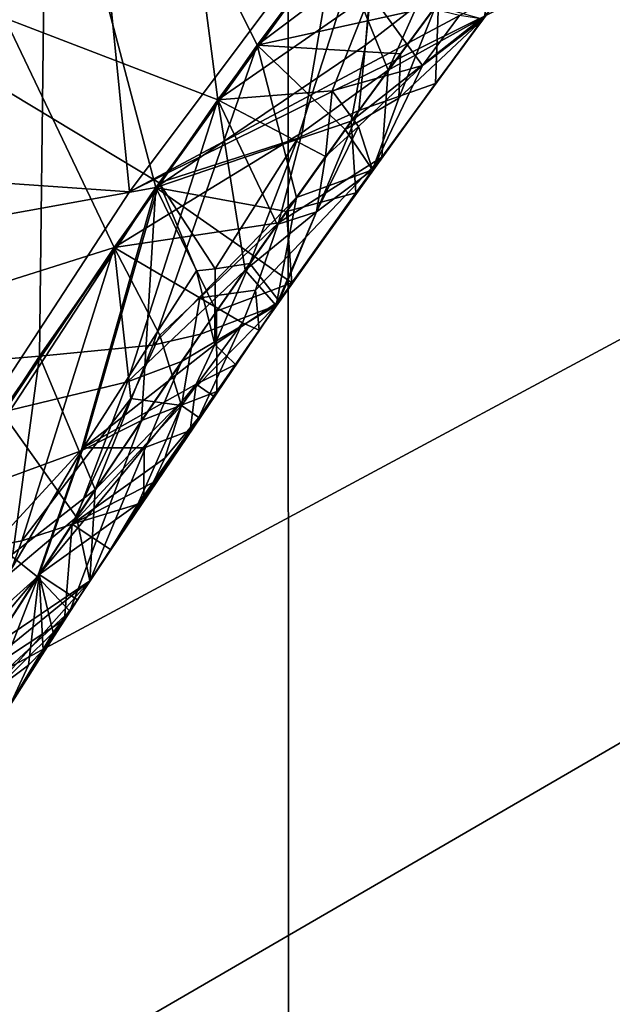
# Model space of a CAD drawing. Extents: x -235 to 35, y -2 to 95.
# Drawn here: x -208 to -207, y 51 to 52 of the extents above; entities that cross this region are included whole.
import ezdxf

# ---------------------------------------------------------------- set-up
doc = ezdxf.new("R2010")
doc.units = 0
doc.header["$MEASUREMENT"] = 0

msp = doc.modelspace()

# ---------------------------------------------------------------- linework, layer by layer
for points in [[(-207.610229, 4.2, -10.354081), (-208.169052, 4.2, -9.919129), (-208.105347, 70.87661, -9.971256)], [(-207.610229, 4.2, -10.354081), (-208.105347, 70.87661, -9.971256), (-207.616348, 70.568535, -10.349581)], [(-207.610229, 4.2, -10.354081), (-207.616348, 70.568535, -10.349581), (-207.115372, 70.279709, -10.700187)], [(-207.02829, 4.2, -10.757589), (-207.610229, 4.2, -10.354081), (-207.115372, 70.279709, -10.700187)], [(-200.390976, 55.544117, 30.35), (-207.37677, 52.106407, 30.35), (-207.743164, 51.61718, 30.35)], [(-199.822327, 55.538422, 30.35), (-200.390976, 55.544117, 30.35), (-207.743164, 51.61718, 30.35)], [(-199.822327, 55.538422, 30.35), (-208.37738, 50.572872, 30.35), (-208.642548, 50.022167, 30.35)], [(-199.258286, 55.500389, 30.35), (-199.822327, 55.538422, 30.35), (-208.642548, 50.022167, 30.35)], [(-199.822327, 55.538422, 30.35), (-208.077164, 51.105286, 30.35), (-208.37738, 50.572872, 30.35)], [(-199.822327, 55.538422, 30.35), (-207.743164, 51.61718, 30.35), (-208.077164, 51.105286, 30.35)], [(-199.258286, 55.500389, 30.35), (-209.063446, 48.875156, 30.35), (-209.217422, 48.283649, 30.35)], [(-198.699432, 55.43026, 30.35), (-199.258286, 55.500389, 30.35), (-209.217422, 48.283649, 30.35)], [(-199.258286, 55.500389, 30.35), (-208.871552, 49.455471, 30.35), (-209.063446, 48.875156, 30.35)], [(-199.258286, 55.500389, 30.35), (-208.642548, 50.022167, 30.35), (-208.871552, 49.455471, 30.35)], [(-198.699432, 55.43026, 30.35), (-209.40921, 47.076996, 30.35), (-209.446228, 46.4669, 30.35)], [(-198.146973, 55.328297, 30.35), (-198.699432, 55.43026, 30.35), (-209.446228, 46.4669, 30.35)], [(-198.699432, 55.43026, 30.35), (-209.33284, 47.683426, 30.35), (-209.40921, 47.076996, 30.35)], [(-198.699432, 55.43026, 30.35), (-209.217422, 48.283649, 30.35), (-209.33284, 47.683426, 30.35)], [(-198.146973, 55.328297, 30.35), (-209.446228, 46.4669, 30.35), (-209.443726, 45.855686, 30.35)], [(-198.146973, 55.328297, 30.35), (-209.443726, 45.855686, 30.35), (-209.401718, 45.245911, 30.35)], [(-198.146973, 55.328297, 30.35), (-209.401718, 45.245911, 30.35), (-209.320374, 44.640129, 30.35)], [(-197.602249, 55.194843, 30.35), (-198.146973, 55.328297, 30.35), (-209.320374, 44.640129, 30.35)], [(-197.602249, 55.194843, 30.35), (-209.320374, 44.640129, 30.35), (-209.200043, 44.040871, 30.35)], [(-209.041214, 43.450645, 30.35), (-197.602249, 55.194843, 30.35), (-209.200043, 44.040871, 30.35)], [(-208.844574, 42.871922, 30.35), (-197.602249, 55.194843, 30.35), (-209.041214, 43.450645, 30.35)], [(-208.844574, 42.871922, 30.35), (-197.066711, 55.030304, 30.35), (-197.602249, 55.194843, 30.35)], [(-208.610916, 42.307121, 30.35), (-197.066711, 55.030304, 30.35), (-208.844574, 42.871922, 30.35)], [(-208.341263, 41.75861, 30.35), (-197.066711, 55.030304, 30.35), (-208.610916, 42.307121, 30.35)], [(-208.036697, 41.228672, 30.35), (-197.066711, 55.030304, 30.35), (-208.341263, 41.75861, 30.35)], [(-208.036697, 41.228672, 30.35), (-196.541885, 54.83519, 30.35), (-197.066711, 55.030304, 30.35)], [(-207.698502, 40.719536, 30.35), (-196.541885, 54.83519, 30.35), (-208.036697, 41.228672, 30.35)], [(-207.32811, 40.233326, 30.35), (-196.541885, 54.83519, 30.35), (-207.698502, 40.719536, 30.35)], [(-207.816772, 52.356346, 29.85), (-208.319748, 51.657509, 29.85), (-207.743164, 51.61718, 30.35)], [(-207.816772, 52.356346, 29.85), (-208.234604, 52.257458, 29.57741), (-208.319748, 51.657509, 29.85)], [(-207.816772, 52.356346, 29.85), (-207.743164, 51.61718, 30.35), (-207.37677, 52.106407, 30.35)], [(-207.808777, 52.076744, 29.34033), (-208.24379, 51.448887, 29.362904), (-208.234604, 52.257458, 29.57741)], [(-207.734314, 52.174397, 28.540548), (-207.997849, 51.817009, 28.553669), (-207.6716, 51.691586, 28.727425)], [(-207.734314, 52.174397, 28.540548), (-207.6716, 51.691586, 28.727425), (-207.488785, 51.938389, 28.718023)], [(-207.808777, 52.076744, 29.34033), (-207.815887, 51.484211, 29.178661), (-208.24379, 51.448887, 29.362904)], [(-207.808777, 52.076744, 29.34033), (-207.639725, 51.735836, 29.16926), (-207.815887, 51.484211, 29.178661)], [(-207.808777, 52.076744, 29.34033), (-207.455505, 51.981564, 29.159861), (-207.639725, 51.735836, 29.16926)], [(-207.833557, 52.04361, 26.731236), (-208.187622, 51.53632, 26.749517), (-207.721756, 51.620846, 26.915792)], [(-207.833557, 52.04361, 27.527203), (-207.721756, 51.620846, 27.359299), (-208.187622, 51.53632, 27.545483)], [(-207.833557, 52.04361, 26.731236), (-207.721756, 51.620846, 26.915792), (-207.541214, 51.869312, 26.906393)], [(-207.833557, 52.04361, 27.527203), (-207.541214, 51.869312, 27.349897), (-207.721756, 51.620846, 27.359299)], [(-207.439087, 51.886822, 29.105789), (-207.639725, 51.735836, 29.16926), (-207.455505, 51.981564, 29.159861)], [(-207.548035, 51.777485, 28.757429), (-207.488785, 51.938389, 28.718023), (-207.6716, 51.691586, 28.727425)], [(-207.922562, 51.922459, 24.921392), (-208.268692, 51.409718, 24.939672), (-207.7556, 51.572308, 25.103317)], [(-207.922562, 51.922459, 25.717358), (-207.7556, 51.572308, 25.546824), (-208.268692, 51.409718, 25.73564)], [(-207.922562, 51.922459, 24.921392), (-207.7556, 51.572308, 25.103317), (-207.576614, 51.821918, 25.093918)], [(-207.922562, 51.922459, 25.717358), (-207.576614, 51.821918, 25.537422), (-207.7556, 51.572308, 25.546824)], [(-207.495239, 51.767788, 29.072996), (-207.639725, 51.735836, 29.16926), (-207.439087, 51.886822, 29.105789)], [(-208.009598, 51.799885, 23.111547), (-207.719131, 51.624577, 23.287081), (-207.538483, 51.872948, 23.277681)], [(-208.009598, 51.799885, 23.907515), (-207.538483, 51.872948, 23.721188), (-207.719131, 51.624577, 23.730587)], [(-207.552155, 51.735889, 27.297241), (-207.721756, 51.620846, 27.359299), (-207.541214, 51.869312, 27.349897)], [(-207.552155, 51.735886, 26.966032), (-207.541214, 51.869312, 26.906393), (-207.721756, 51.620846, 26.915792)], [(-207.606766, 51.660603, 23.671537), (-207.719131, 51.624577, 23.730587), (-207.538483, 51.872948, 23.721188)], [(-207.606766, 51.660603, 23.340328), (-207.538483, 51.872948, 23.277681), (-207.719131, 51.624577, 23.287081)], [(-207.557556, 51.68301, 23.633347), (-207.606766, 51.660603, 23.671537), (-207.538483, 51.872948, 23.721188)], [(-207.557556, 51.68301, 23.375618), (-207.538483, 51.872948, 23.277681), (-207.606766, 51.660603, 23.340328)], [(-207.493134, 51.770733, 23.629982), (-207.557556, 51.68301, 23.633347), (-207.538483, 51.872948, 23.721188)], [(-207.493149, 51.770733, 23.372253), (-207.538483, 51.872948, 23.277681), (-207.557556, 51.68301, 23.375618)], [(-207.473648, 51.796795, 27.257545), (-207.552155, 51.735889, 27.297241), (-207.541214, 51.869312, 27.349897)], [(-207.473648, 51.796795, 26.999817), (-207.541214, 51.869312, 26.906393), (-207.552155, 51.735886, 26.966032)], [(-207.443069, 51.837486, 25.441687), (-207.533844, 51.715591, 25.446386), (-207.482971, 51.829102, 25.479376)], [(-207.482971, 51.829102, 25.148167), (-207.533844, 51.715591, 25.188658), (-207.443069, 51.837486, 25.183958)], [(-207.455795, 51.758873, 25.315006), (-207.533844, 51.715591, 25.446386), (-207.443069, 51.837486, 25.441687)], [(-207.455795, 51.758873, 25.315006), (-207.443069, 51.837486, 25.183958), (-207.533844, 51.715591, 25.188658)], [(-207.482971, 51.829102, 25.479376), (-207.533844, 51.715591, 25.446386), (-207.576614, 51.821918, 25.537422)], [(-207.482971, 51.829102, 25.148167), (-207.576614, 51.821918, 25.093918), (-207.533844, 51.715591, 25.188658)], [(-207.603394, 51.665382, 25.485643), (-207.7556, 51.572308, 25.546824), (-207.576614, 51.821918, 25.537422)], [(-207.603394, 51.665379, 25.154434), (-207.576614, 51.821918, 25.093918), (-207.7556, 51.572308, 25.103317)], [(-207.533844, 51.715591, 25.446386), (-207.603394, 51.665382, 25.485643), (-207.576614, 51.821918, 25.537422)], [(-207.533844, 51.715591, 25.188658), (-207.576614, 51.821918, 25.093918), (-207.603394, 51.665379, 25.154434)], [(-207.997849, 51.817009, 28.553669), (-207.846283, 51.438961, 28.736826), (-207.6716, 51.691586, 28.727425)], [(-208.009598, 51.799885, 23.111547), (-208.05574, 51.110794, 23.305883), (-207.719131, 51.624577, 23.287081)], [(-208.009598, 51.799885, 23.907515), (-207.719131, 51.624577, 23.730587), (-208.05574, 51.110794, 23.74939)], [(-207.473648, 51.796795, 27.257545), (-207.454346, 51.760731, 27.129219), (-207.563766, 51.674416, 27.262247)], [(-207.473648, 51.796795, 27.257545), (-207.563766, 51.674416, 27.262247), (-207.552155, 51.735889, 27.297241)], [(-207.473648, 51.796795, 26.999817), (-207.563766, 51.674416, 27.004519), (-207.454346, 51.760731, 27.129219)], [(-207.473648, 51.796795, 26.999817), (-207.552155, 51.735886, 26.966032), (-207.563766, 51.674416, 27.004519)], [(-207.493134, 51.770733, 23.629982), (-207.430939, 51.792027, 23.499434), (-207.495605, 51.705029, 23.5028)], [(-207.493149, 51.770733, 23.372253), (-207.495605, 51.705029, 23.5028), (-207.430939, 51.792027, 23.499434)], [(-207.548035, 51.777485, 28.757429), (-207.6716, 51.691586, 28.727425), (-207.579193, 51.698971, 28.781563)], [(-207.548035, 51.777485, 28.757429), (-207.579193, 51.698971, 28.781563), (-207.506042, 51.71944, 28.857224)], [(-207.475967, 51.760075, 28.855658), (-207.548035, 51.777485, 28.757429), (-207.506042, 51.71944, 28.857224)], [(-207.495239, 51.767788, 29.072996), (-207.52388, 51.729034, 29.074476), (-207.639725, 51.735836, 29.16926)], [(-207.493134, 51.770733, 23.629982), (-207.495605, 51.705029, 23.5028), (-207.557556, 51.68301, 23.633347)], [(-207.493149, 51.770733, 23.372253), (-207.557556, 51.68301, 23.375618), (-207.495605, 51.705029, 23.5028)], [(-207.495239, 51.767788, 29.072996), (-207.525284, 51.693123, 29.034632), (-207.52388, 51.729034, 29.074476)], [(-207.495239, 51.767788, 29.072996), (-207.456955, 51.757099, 28.943573), (-207.525284, 51.693123, 29.034632)], [(-207.559875, 51.616425, 27.134769), (-207.563766, 51.674416, 27.262247), (-207.454346, 51.760731, 27.129219)], [(-207.563766, 51.674416, 27.004519), (-207.559875, 51.616425, 27.134769), (-207.454346, 51.760731, 27.129219)], [(-207.506042, 51.71944, 28.857224), (-207.546463, 51.635021, 28.948275), (-207.456955, 51.757099, 28.943573)], [(-207.525284, 51.693123, 29.034632), (-207.456955, 51.757099, 28.943573), (-207.546463, 51.635021, 28.948275)], [(-207.455795, 51.758873, 25.315006), (-207.539047, 51.645443, 25.319374), (-207.533844, 51.715591, 25.446386)], [(-207.455795, 51.758873, 25.315006), (-207.533844, 51.715591, 25.188658), (-207.539047, 51.645443, 25.319374)], [(-207.475967, 51.760075, 28.855658), (-207.506042, 51.71944, 28.857224), (-207.456955, 51.757099, 28.943573)], [(-207.724304, 51.493191, 29.120781), (-207.815887, 51.484211, 29.178661), (-207.639725, 51.735836, 29.16926)], [(-207.608032, 51.612755, 29.078926), (-207.724304, 51.493191, 29.120781), (-207.639725, 51.735836, 29.16926)], [(-207.552155, 51.735889, 27.297241), (-207.563766, 51.674416, 27.262247), (-207.721756, 51.620846, 27.359299)], [(-207.552155, 51.735886, 26.966032), (-207.721756, 51.620846, 26.915792), (-207.563766, 51.674416, 27.004519)], [(-207.568649, 51.667633, 29.076826), (-207.608032, 51.612755, 29.078926), (-207.639725, 51.735836, 29.16926)], [(-207.52388, 51.729034, 29.074476), (-207.568649, 51.667633, 29.076826), (-207.639725, 51.735836, 29.16926)], [(-207.525284, 51.693123, 29.034632), (-207.568649, 51.667633, 29.076826), (-207.52388, 51.729034, 29.074476)], [(-207.579193, 51.698971, 28.781563), (-207.557785, 51.669994, 28.831856), (-207.506042, 51.71944, 28.857224)], [(-207.557785, 51.669994, 28.831856), (-207.546463, 51.635021, 28.948275), (-207.506042, 51.71944, 28.857224)], [(-207.533844, 51.715591, 25.446386), (-207.622635, 51.592228, 25.451088), (-207.603394, 51.665382, 25.485643)], [(-207.533844, 51.715591, 25.446386), (-207.539047, 51.645443, 25.319374), (-207.622635, 51.592228, 25.451088)], [(-207.533844, 51.715591, 25.188658), (-207.622635, 51.592228, 25.193357), (-207.539047, 51.645443, 25.319374)], [(-207.533844, 51.715591, 25.188658), (-207.603394, 51.665379, 25.154434), (-207.622635, 51.592228, 25.193357)], [(-207.495605, 51.705029, 23.5028), (-207.621857, 51.528801, 23.509531), (-207.557556, 51.68301, 23.633347)], [(-207.557556, 51.68301, 23.375618), (-207.621857, 51.528801, 23.509531), (-207.495605, 51.705029, 23.5028)], [(-207.579193, 51.698971, 28.781563), (-207.6716, 51.691586, 28.727425), (-207.584488, 51.645779, 28.81974)], [(-207.579193, 51.698971, 28.781563), (-207.584488, 51.645779, 28.81974), (-207.557785, 51.669994, 28.831856)], [(-207.525284, 51.693123, 29.034632), (-207.546463, 51.635021, 28.948275), (-207.568649, 51.667633, 29.076826)], [(-207.744705, 51.463425, 28.790459), (-207.6716, 51.691586, 28.727425), (-207.846283, 51.438961, 28.736826)], [(-207.649612, 51.553959, 28.823238), (-207.6716, 51.691586, 28.727425), (-207.744705, 51.463425, 28.790459)], [(-207.623703, 51.590782, 28.821838), (-207.6716, 51.691586, 28.727425), (-207.649612, 51.553959, 28.823238)], [(-207.584488, 51.645779, 28.81974), (-207.6716, 51.691586, 28.727425), (-207.623703, 51.590782, 28.821838)], [(-207.557556, 51.68301, 23.633347), (-207.621857, 51.528801, 23.509531), (-207.645782, 51.559261, 23.638048)], [(-207.557556, 51.68301, 23.633347), (-207.645782, 51.559261, 23.638048), (-207.606766, 51.660603, 23.671537)], [(-207.557556, 51.68301, 23.375618), (-207.645782, 51.559261, 23.380318), (-207.621857, 51.528801, 23.509531)], [(-207.557556, 51.68301, 23.375618), (-207.606766, 51.660603, 23.340328), (-207.645782, 51.559261, 23.380318)], [(-207.616043, 51.601471, 27.265022), (-207.721756, 51.620846, 27.359299), (-207.563766, 51.674416, 27.262247)], [(-207.616043, 51.601471, 27.007294), (-207.563766, 51.674416, 27.004519), (-207.721756, 51.620846, 26.915792)], [(-207.616043, 51.601471, 27.265022), (-207.563766, 51.674416, 27.262247), (-207.559875, 51.616425, 27.134769)], [(-207.616043, 51.601471, 27.007294), (-207.559875, 51.616425, 27.134769), (-207.563766, 51.674416, 27.004519)], [(-207.557785, 51.669994, 28.831856), (-207.591675, 51.601147, 28.861757), (-207.546463, 51.635021, 28.948275)], [(-207.557785, 51.669994, 28.831856), (-207.584488, 51.645779, 28.81974), (-207.591675, 51.601147, 28.861757)], [(-207.603394, 51.665382, 25.485643), (-207.622635, 51.592228, 25.451088), (-207.7556, 51.572308, 25.546824)], [(-207.603394, 51.665379, 25.154434), (-207.7556, 51.572308, 25.103317), (-207.622635, 51.592228, 25.193357)], [(-207.67366, 51.554821, 23.667643), (-207.719131, 51.624577, 23.730587), (-207.606766, 51.660603, 23.671537)], [(-207.67366, 51.554821, 23.351934), (-207.606766, 51.660603, 23.340328), (-207.719131, 51.624577, 23.287081)], [(-207.67366, 51.554821, 23.667643), (-207.606766, 51.660603, 23.671537), (-207.645782, 51.559261, 23.638048)], [(-207.67366, 51.554821, 23.351934), (-207.645782, 51.559261, 23.380318), (-207.606766, 51.660603, 23.340328)], [(-207.568649, 51.667633, 29.076826), (-207.546463, 51.635021, 28.948275), (-207.608032, 51.612755, 29.078926)], [(-208.319748, 51.657509, 29.85), (-208.077164, 51.105286, 30.35), (-207.743164, 51.61718, 30.35)], [(-207.641205, 51.537563, 25.421396), (-207.539047, 51.645443, 25.319374), (-207.638229, 51.505409, 25.324703)], [(-207.641205, 51.537563, 25.421396), (-207.622635, 51.592228, 25.451088), (-207.539047, 51.645443, 25.319374)], [(-207.641205, 51.537563, 25.226479), (-207.539047, 51.645443, 25.319374), (-207.622635, 51.592228, 25.193357)], [(-207.641205, 51.537563, 25.226479), (-207.638229, 51.505409, 25.324703), (-207.539047, 51.645443, 25.319374)], [(-207.584488, 51.645779, 28.81974), (-207.623703, 51.590782, 28.821838), (-207.591675, 51.601147, 28.861757)], [(-207.608032, 51.612755, 29.078926), (-207.546463, 51.635021, 28.948275), (-207.624329, 51.525299, 28.952475)], [(-207.591675, 51.601147, 28.861757), (-207.624329, 51.525299, 28.952475), (-207.546463, 51.635021, 28.948275)], [(-208.187622, 51.53632, 26.749517), (-207.894104, 51.366631, 26.925194), (-207.721756, 51.620846, 26.915792)], [(-208.187622, 51.53632, 27.545483), (-207.721756, 51.620846, 27.359299), (-207.894104, 51.366631, 27.368698)], [(-207.780457, 51.41008, 23.680939), (-208.05574, 51.110794, 23.74939), (-207.719131, 51.624577, 23.730587)], [(-207.780457, 51.41008, 23.34973), (-207.719131, 51.624577, 23.287081), (-208.05574, 51.110794, 23.305883)], [(-207.782166, 51.407658, 27.309603), (-207.894104, 51.366631, 27.368698), (-207.721756, 51.620846, 27.359299)], [(-207.782166, 51.407658, 26.978392), (-207.721756, 51.620846, 26.915792), (-207.894104, 51.366631, 26.925194)], [(-207.733276, 51.432301, 27.271387), (-207.782166, 51.407658, 27.309603), (-207.721756, 51.620846, 27.359299)], [(-207.733276, 51.432301, 27.013659), (-207.721756, 51.620846, 26.915792), (-207.782166, 51.407658, 26.978392)], [(-207.688766, 51.553371, 23.681339), (-207.780457, 51.41008, 23.680939), (-207.719131, 51.624577, 23.730587)], [(-207.688766, 51.553371, 23.338846), (-207.719131, 51.624577, 23.287081), (-207.780457, 51.41008, 23.34973)], [(-207.672623, 51.520817, 27.268068), (-207.733276, 51.432301, 27.271387), (-207.721756, 51.620846, 27.359299)], [(-207.672623, 51.520817, 27.01034), (-207.721756, 51.620846, 26.915792), (-207.733276, 51.432301, 27.013659)], [(-207.641922, 51.564808, 27.266409), (-207.672623, 51.520817, 27.268068), (-207.721756, 51.620846, 27.359299)], [(-207.616043, 51.601471, 27.265022), (-207.641922, 51.564808, 27.266409), (-207.721756, 51.620846, 27.359299)], [(-207.641922, 51.564808, 27.00868), (-207.721756, 51.620846, 26.915792), (-207.672623, 51.520817, 27.01034)], [(-207.616043, 51.601471, 27.007294), (-207.721756, 51.620846, 26.915792), (-207.641922, 51.564808, 27.00868)], [(-207.67366, 51.554821, 23.667643), (-207.688766, 51.553371, 23.681339), (-207.719131, 51.624577, 23.730587)], [(-207.688766, 51.553371, 23.338846), (-207.67366, 51.554821, 23.351934), (-207.719131, 51.624577, 23.287081)], [(-207.608032, 51.612755, 29.078926), (-207.685577, 51.502148, 29.083124), (-207.724304, 51.493191, 29.120781)], [(-207.608032, 51.612755, 29.078926), (-207.624329, 51.525299, 28.952475), (-207.685577, 51.502148, 29.083124)], [(-207.616043, 51.601471, 27.265022), (-207.559875, 51.616425, 27.134769), (-207.611603, 51.543518, 27.137545)], [(-207.616043, 51.601471, 27.007294), (-207.611603, 51.543518, 27.137545), (-207.559875, 51.616425, 27.134769)], [(-207.591675, 51.601147, 28.861757), (-207.649612, 51.553959, 28.823238), (-207.624329, 51.525299, 28.952475)], [(-207.623703, 51.590782, 28.821838), (-207.649612, 51.553959, 28.823238), (-207.591675, 51.601147, 28.861757)], [(-207.616043, 51.601471, 27.265022), (-207.611603, 51.543518, 27.137545), (-207.641922, 51.564808, 27.266409)], [(-207.616043, 51.601471, 27.007294), (-207.641922, 51.564808, 27.00868), (-207.611603, 51.543518, 27.137545)], [(-207.686157, 51.531456, 25.478771), (-207.7556, 51.572308, 25.546824), (-207.622635, 51.592228, 25.451088)], [(-207.686157, 51.531452, 25.171003), (-207.622635, 51.592228, 25.193357), (-207.7556, 51.572308, 25.103317)], [(-207.641205, 51.537563, 25.421396), (-207.686157, 51.531456, 25.478771), (-207.622635, 51.592228, 25.451088)], [(-207.641205, 51.537563, 25.226479), (-207.622635, 51.592228, 25.193357), (-207.686157, 51.531452, 25.171003)], [(-208.268692, 51.409718, 24.939672), (-207.926361, 51.317001, 25.112719), (-207.7556, 51.572308, 25.103317)], [(-208.268692, 51.409718, 25.73564), (-207.7556, 51.572308, 25.546824), (-207.926361, 51.317001, 25.556225)], [(-207.830276, 51.334969, 25.498005), (-207.926361, 51.317001, 25.556225), (-207.7556, 51.572308, 25.546824)], [(-207.830276, 51.334969, 25.166794), (-207.7556, 51.572308, 25.103317), (-207.926361, 51.317001, 25.112719)], [(-207.741974, 51.45005, 25.481817), (-207.830276, 51.334969, 25.498005), (-207.7556, 51.572308, 25.546824)], [(-207.741974, 51.45005, 25.174049), (-207.7556, 51.572308, 25.103317), (-207.830276, 51.334969, 25.166794)], [(-207.718613, 51.501392, 25.491823), (-207.741974, 51.45005, 25.481817), (-207.7556, 51.572308, 25.546824)], [(-207.686157, 51.531456, 25.478771), (-207.718613, 51.501392, 25.491823), (-207.7556, 51.572308, 25.546824)], [(-207.718613, 51.501392, 25.160614), (-207.7556, 51.572308, 25.103317), (-207.741974, 51.45005, 25.174049)], [(-207.686157, 51.531452, 25.171003), (-207.7556, 51.572308, 25.103317), (-207.718613, 51.501392, 25.160614)], [(-207.641922, 51.564808, 27.266409), (-207.611603, 51.543518, 27.137545), (-207.672623, 51.520817, 27.268068)], [(-207.641922, 51.564808, 27.00868), (-207.672623, 51.520817, 27.01034), (-207.611603, 51.543518, 27.137545)], [(-207.674088, 51.493687, 23.613419), (-207.645782, 51.559261, 23.638048), (-207.621857, 51.528801, 23.509531)], [(-207.674088, 51.493687, 23.409281), (-207.621857, 51.528801, 23.509531), (-207.645782, 51.559261, 23.380318)], [(-207.67366, 51.554821, 23.667643), (-207.645782, 51.559261, 23.638048), (-207.674088, 51.493687, 23.613419)], [(-207.67366, 51.554821, 23.351934), (-207.674088, 51.493687, 23.409281), (-207.645782, 51.559261, 23.380318)], [(-207.688766, 51.553371, 23.681339), (-207.674088, 51.493687, 23.613419), (-207.780457, 51.41008, 23.680939)], [(-207.688766, 51.553371, 23.338846), (-207.780457, 51.41008, 23.34973), (-207.674088, 51.493687, 23.409281)], [(-207.649612, 51.553959, 28.823238), (-207.744705, 51.463425, 28.790459), (-207.700912, 51.479935, 28.826036)], [(-207.649612, 51.553959, 28.823238), (-207.700912, 51.479935, 28.826036), (-207.624329, 51.525299, 28.952475)], [(-207.67366, 51.554821, 23.667643), (-207.674088, 51.493687, 23.613419), (-207.688766, 51.553371, 23.681339)], [(-207.688766, 51.553371, 23.338846), (-207.674088, 51.493687, 23.409281), (-207.67366, 51.554821, 23.351934)], [(-207.672623, 51.520817, 27.268068), (-207.611603, 51.543518, 27.137545), (-207.672501, 51.455704, 27.140863)], [(-207.672623, 51.520817, 27.01034), (-207.672501, 51.455704, 27.140863), (-207.611603, 51.543518, 27.137545)], [(-207.641205, 51.537563, 25.421396), (-207.651688, 51.511154, 25.40584), (-207.686157, 51.531456, 25.478771)], [(-207.641205, 51.537563, 25.226479), (-207.686157, 51.531452, 25.171003), (-207.651688, 51.51115, 25.24375)], [(-207.641205, 51.537563, 25.421396), (-207.638229, 51.505409, 25.324703), (-207.651688, 51.511154, 25.40584)], [(-207.641205, 51.537563, 25.226479), (-207.651688, 51.51115, 25.24375), (-207.638229, 51.505409, 25.324703)], [(-207.624329, 51.525299, 28.952475), (-207.775238, 51.302509, 28.960876), (-207.770889, 51.376362, 29.087824)], [(-207.700912, 51.479935, 28.826036), (-207.775238, 51.302509, 28.960876), (-207.624329, 51.525299, 28.952475)], [(-207.624329, 51.525299, 28.952475), (-207.770889, 51.376362, 29.087824), (-207.685577, 51.502148, 29.083124)], [(-207.686157, 51.531456, 25.478771), (-207.700867, 51.444263, 25.415497), (-207.718613, 51.501392, 25.491823)], [(-207.686157, 51.531452, 25.171003), (-207.718613, 51.501392, 25.160614), (-207.700867, 51.444263, 25.239239)], [(-207.651688, 51.511154, 25.40584), (-207.700867, 51.444263, 25.415497), (-207.686157, 51.531456, 25.478771)], [(-207.651688, 51.51115, 25.24375), (-207.686157, 51.531452, 25.171003), (-207.700867, 51.444263, 25.239239)], [(-207.657379, 51.477619, 23.511465), (-207.674088, 51.493687, 23.613419), (-207.621857, 51.528801, 23.509531)], [(-207.657379, 51.477619, 23.511465), (-207.621857, 51.528801, 23.509531), (-207.674088, 51.493687, 23.409281)], [(-207.672623, 51.520817, 27.268068), (-207.672501, 51.455704, 27.140863), (-207.733276, 51.432301, 27.271387)], [(-207.672623, 51.520817, 27.01034), (-207.733276, 51.432301, 27.013659), (-207.672501, 51.455704, 27.140863)], [(-207.651688, 51.511154, 25.40584), (-207.686844, 51.434708, 25.327368), (-207.700867, 51.444263, 25.415497)], [(-207.651688, 51.51115, 25.24375), (-207.700867, 51.444263, 25.239239), (-207.686844, 51.434708, 25.327368)], [(-207.651688, 51.511154, 25.40584), (-207.638229, 51.505409, 25.324703), (-207.686844, 51.434708, 25.327368)], [(-207.651688, 51.51115, 25.24375), (-207.686844, 51.434708, 25.327368), (-207.638229, 51.505409, 25.324703)], [(-207.685577, 51.502148, 29.083124), (-207.770889, 51.376362, 29.087824), (-207.724304, 51.493191, 29.120781)], [(-207.718613, 51.501392, 25.491823), (-207.700867, 51.444263, 25.415497), (-207.741974, 51.45005, 25.481817)], [(-207.718613, 51.501392, 25.160614), (-207.741974, 51.45005, 25.174049), (-207.700867, 51.444263, 25.239239)], [(-207.724304, 51.493191, 29.120781), (-207.770889, 51.376362, 29.087824), (-207.815887, 51.484211, 29.178661)], [(-207.674088, 51.493687, 23.613419), (-207.689026, 51.461525, 23.600561), (-207.780457, 51.41008, 23.680939)], [(-207.674088, 51.493687, 23.409281), (-207.780457, 51.41008, 23.34973), (-207.689026, 51.461525, 23.424303)], [(-207.657379, 51.477619, 23.511465), (-207.689026, 51.461525, 23.600561), (-207.674088, 51.493687, 23.613419)], [(-207.657379, 51.477619, 23.511465), (-207.674088, 51.493687, 23.409281), (-207.689026, 51.461525, 23.424303)], [(-208.24379, 51.448887, 29.362904), (-207.815887, 51.484211, 29.178661), (-207.983765, 51.226986, 29.188063)], [(-207.837372, 51.324326, 29.127048), (-207.983765, 51.226986, 29.188063), (-207.815887, 51.484211, 29.178661)], [(-207.770889, 51.376362, 29.087824), (-207.837372, 51.324326, 29.127048), (-207.815887, 51.484211, 29.178661)], [(-207.700912, 51.479935, 28.826036), (-207.785843, 51.353909, 28.830736), (-207.775238, 51.302509, 28.960876)], [(-207.744705, 51.463425, 28.790459), (-207.785843, 51.353909, 28.830736), (-207.700912, 51.479935, 28.826036)], [(-207.657379, 51.477619, 23.511465), (-207.675018, 51.451939, 23.512432), (-207.689026, 51.461525, 23.600561)], [(-207.657379, 51.477619, 23.511465), (-207.689026, 51.461525, 23.424303), (-207.675018, 51.451939, 23.512432)], [(-207.744705, 51.463425, 28.790459), (-207.846283, 51.438961, 28.736826), (-207.785843, 51.353909, 28.830736)], [(-207.689026, 51.461525, 23.600561), (-207.731079, 51.410088, 23.616552), (-207.780457, 51.41008, 23.680939)], [(-207.689026, 51.461525, 23.424303), (-207.780457, 51.41008, 23.34973), (-207.731079, 51.410084, 23.412415)], [(-207.693954, 51.424137, 23.513477), (-207.731079, 51.410088, 23.616552), (-207.689026, 51.461525, 23.600561)], [(-207.693954, 51.424137, 23.513477), (-207.689026, 51.461525, 23.424303), (-207.731079, 51.410084, 23.412415)], [(-207.675018, 51.451939, 23.512432), (-207.693954, 51.424137, 23.513477), (-207.689026, 51.461525, 23.600561)], [(-207.675018, 51.451939, 23.512432), (-207.689026, 51.461525, 23.424303), (-207.693954, 51.424137, 23.513477)], [(-207.672501, 51.455704, 27.140863), (-207.791275, 51.278, 27.147499), (-207.733276, 51.432301, 27.271387)], [(-207.733276, 51.432301, 27.013659), (-207.791275, 51.278, 27.147499), (-207.672501, 51.455704, 27.140863)], [(-207.741974, 51.45005, 25.481817), (-207.789444, 51.348255, 25.460228), (-207.830276, 51.334969, 25.498005)], [(-207.741974, 51.45005, 25.174049), (-207.830276, 51.334969, 25.166794), (-207.789444, 51.348255, 25.202499)], [(-207.741974, 51.45005, 25.481817), (-207.700867, 51.444263, 25.415497), (-207.789444, 51.348255, 25.460228)], [(-207.741974, 51.45005, 25.174049), (-207.789444, 51.348255, 25.202499), (-207.700867, 51.444263, 25.239239)], [(-207.785843, 51.353909, 28.830736), (-207.846283, 51.438961, 28.736826), (-207.857101, 51.294125, 28.796724)], [(-207.714523, 51.401634, 25.37343), (-207.789444, 51.348255, 25.460228), (-207.700867, 51.444263, 25.415497)], [(-207.736435, 51.364651, 25.300129), (-207.700867, 51.444263, 25.239239), (-207.789444, 51.348255, 25.202499)], [(-207.686844, 51.434708, 25.327368), (-207.700867, 51.444263, 25.239239), (-207.736435, 51.364651, 25.300129)], [(-207.686844, 51.434708, 25.327368), (-207.714523, 51.401634, 25.37343), (-207.700867, 51.444263, 25.415497)], [(-207.733276, 51.432301, 27.271387), (-207.791275, 51.278, 27.147499), (-207.817413, 51.30574, 27.276087)], [(-207.733276, 51.432301, 27.271387), (-207.817413, 51.30574, 27.276087), (-207.782166, 51.407658, 27.309603)], [(-207.733276, 51.432301, 27.013659), (-207.782166, 51.407658, 26.978392), (-207.817413, 51.30574, 27.018358)], [(-207.733276, 51.432301, 27.013659), (-207.817413, 51.30574, 27.018358), (-207.791275, 51.278, 27.147499)], [(-207.686844, 51.434708, 25.327368), (-207.736435, 51.364651, 25.300129), (-207.723801, 51.382008, 25.351814)], [(-207.686844, 51.434708, 25.327368), (-207.723801, 51.382008, 25.351814), (-207.714523, 51.401634, 25.37343)], [(-207.693954, 51.424137, 23.513477), (-207.731552, 51.368332, 23.515566), (-207.731079, 51.410088, 23.616552)], [(-207.693954, 51.424137, 23.513477), (-207.731079, 51.410084, 23.412415), (-207.731552, 51.368332, 23.515566)], [(-207.901398, 51.206764, 23.676512), (-208.05574, 51.110794, 23.74939), (-207.780457, 51.41008, 23.680939)], [(-207.901398, 51.20676, 23.368744), (-207.780457, 51.41008, 23.34973), (-208.05574, 51.110794, 23.305883)], [(-207.901398, 51.206764, 23.676512), (-207.780457, 51.41008, 23.680939), (-207.816147, 51.307514, 23.647449)], [(-207.901398, 51.20676, 23.368744), (-207.816147, 51.307514, 23.389719), (-207.780457, 51.41008, 23.34973)], [(-207.782166, 51.407658, 27.309603), (-207.817413, 51.30574, 27.276087), (-207.894104, 51.366631, 27.368698)], [(-207.782166, 51.407658, 26.978392), (-207.894104, 51.366631, 26.925194), (-207.817413, 51.30574, 27.018358)], [(-207.731079, 51.410088, 23.616552), (-207.816147, 51.307514, 23.647449), (-207.780457, 51.41008, 23.680939)], [(-207.731552, 51.368332, 23.515566), (-207.816147, 51.307514, 23.647449), (-207.731079, 51.410088, 23.616552)], [(-207.731079, 51.410084, 23.412415), (-207.816147, 51.307514, 23.389719), (-207.731552, 51.368332, 23.515566)], [(-207.731079, 51.410084, 23.412415), (-207.780457, 51.41008, 23.34973), (-207.816147, 51.307514, 23.389719)], [(-207.723801, 51.382008, 25.351814), (-207.789444, 51.348255, 25.460228), (-207.714523, 51.401634, 25.37343)], [(-207.723801, 51.382008, 25.351814), (-207.75853, 51.327824, 25.331364), (-207.789444, 51.348255, 25.460228)], [(-207.736435, 51.364651, 25.300129), (-207.75853, 51.327824, 25.331364), (-207.723801, 51.382008, 25.351814)], [(-207.770889, 51.376362, 29.087824), (-207.775238, 51.302509, 28.960876), (-207.854111, 51.249191, 29.092524)], [(-207.770889, 51.376362, 29.087824), (-207.854111, 51.249191, 29.092524), (-207.837372, 51.324326, 29.127048)], [(-207.817413, 51.30574, 27.276087), (-207.893356, 51.237541, 27.315868), (-207.894104, 51.366631, 27.368698)], [(-207.817413, 51.30574, 27.018358), (-207.894104, 51.366631, 26.925194), (-207.893356, 51.237541, 26.984659)], [(-207.731552, 51.368332, 23.515566), (-207.785126, 51.287243, 23.518583), (-207.816147, 51.307514, 23.647449)], [(-207.731552, 51.368332, 23.515566), (-207.816147, 51.307514, 23.389719), (-207.785126, 51.287243, 23.518583)], [(-207.736435, 51.364651, 25.300129), (-207.789444, 51.348255, 25.202499), (-207.75853, 51.327824, 25.331364)], [(-207.785843, 51.353909, 28.830736), (-207.868683, 51.226498, 28.835438), (-207.775238, 51.302509, 28.960876)], [(-207.785843, 51.353909, 28.830736), (-207.857101, 51.294125, 28.796724), (-207.868683, 51.226498, 28.835438)], [(-207.789444, 51.348255, 25.460228), (-207.872208, 51.220768, 25.464928), (-207.830276, 51.334969, 25.498005)], [(-207.830276, 51.334969, 25.166794), (-207.872208, 51.220764, 25.207199), (-207.789444, 51.348255, 25.202499)], [(-207.795578, 51.271324, 25.333462), (-207.872208, 51.220768, 25.464928), (-207.789444, 51.348255, 25.460228)], [(-207.795578, 51.271324, 25.333462), (-207.789444, 51.348255, 25.202499), (-207.872208, 51.220764, 25.207199)], [(-207.75853, 51.327824, 25.331364), (-207.789444, 51.348255, 25.202499), (-207.795578, 51.271324, 25.333462)], [(-207.75853, 51.327824, 25.331364), (-207.795578, 51.271324, 25.333462), (-207.789444, 51.348255, 25.460228)], [(-207.830276, 51.334969, 25.498005), (-207.872208, 51.220768, 25.464928), (-207.926361, 51.317001, 25.556225)], [(-207.830276, 51.334969, 25.166794), (-207.926361, 51.317001, 25.112719), (-207.872208, 51.220764, 25.207199)], [(-207.901398, 51.206764, 23.676512), (-207.816147, 51.307514, 23.647449), (-207.85318, 51.21315, 23.609789)], [(-207.901398, 51.20676, 23.368744), (-207.853195, 51.21315, 23.433531), (-207.816147, 51.307514, 23.389719)], [(-207.817413, 51.30574, 27.276087), (-207.89949, 51.177811, 27.280788), (-207.893356, 51.237541, 27.315868)], [(-207.817413, 51.30574, 27.276087), (-207.791275, 51.278, 27.147499), (-207.89949, 51.177811, 27.280788)], [(-207.817413, 51.30574, 27.018358), (-207.89949, 51.177811, 27.02306), (-207.791275, 51.278, 27.147499)], [(-207.817413, 51.30574, 27.018358), (-207.893356, 51.237541, 26.984659), (-207.89949, 51.177811, 27.02306)], [(-207.868683, 51.226498, 28.835438), (-207.848251, 51.189461, 28.96501), (-207.775238, 51.302509, 28.960876)], [(-207.866516, 51.19957, 29.062586), (-207.854111, 51.249191, 29.092524), (-207.775238, 51.302509, 28.960876)], [(-207.866516, 51.19957, 29.062586), (-207.775238, 51.302509, 28.960876), (-207.848251, 51.189461, 28.96501)], [(-207.824738, 51.234188, 23.475904), (-207.816147, 51.307514, 23.389719), (-207.853195, 51.21315, 23.433531)], [(-207.804794, 51.260632, 23.549513), (-207.85318, 51.21315, 23.609789), (-207.816147, 51.307514, 23.647449)], [(-207.824738, 51.234188, 23.475904), (-207.813049, 51.246304, 23.497673), (-207.816147, 51.307514, 23.389719)], [(-207.785126, 51.287243, 23.518583), (-207.804794, 51.260632, 23.549513), (-207.816147, 51.307514, 23.647449)], [(-207.785126, 51.287243, 23.518583), (-207.816147, 51.307514, 23.389719), (-207.813049, 51.246304, 23.497673)], [(-207.785126, 51.287243, 23.518583), (-207.813049, 51.246304, 23.497673), (-207.804794, 51.260632, 23.549513)], [(-207.893341, 51.117813, 27.153399), (-207.89949, 51.177811, 27.280788), (-207.791275, 51.278, 27.147499)], [(-207.89949, 51.177811, 27.02306), (-207.893341, 51.117813, 27.153399), (-207.791275, 51.278, 27.147499)], [(-207.795578, 51.271324, 25.333462), (-207.868408, 51.157524, 25.337656), (-207.872208, 51.220768, 25.464928)], [(-207.795578, 51.271324, 25.333462), (-207.872208, 51.220764, 25.207199), (-207.868408, 51.157524, 25.337656)], [(-207.804794, 51.260632, 23.549513), (-207.838882, 51.204018, 23.52166), (-207.85318, 51.21315, 23.609789)], [(-207.813049, 51.246304, 23.497673), (-207.838882, 51.204018, 23.52166), (-207.804794, 51.260632, 23.549513)], [(-207.824738, 51.234188, 23.475904), (-207.838882, 51.204018, 23.52166), (-207.813049, 51.246304, 23.497673)], [(-207.824738, 51.234188, 23.475904), (-207.853195, 51.21315, 23.433531), (-207.838882, 51.204018, 23.52166)]]:
    msp.add_3dface(points)

doc.saveas('drawing.dxf')
